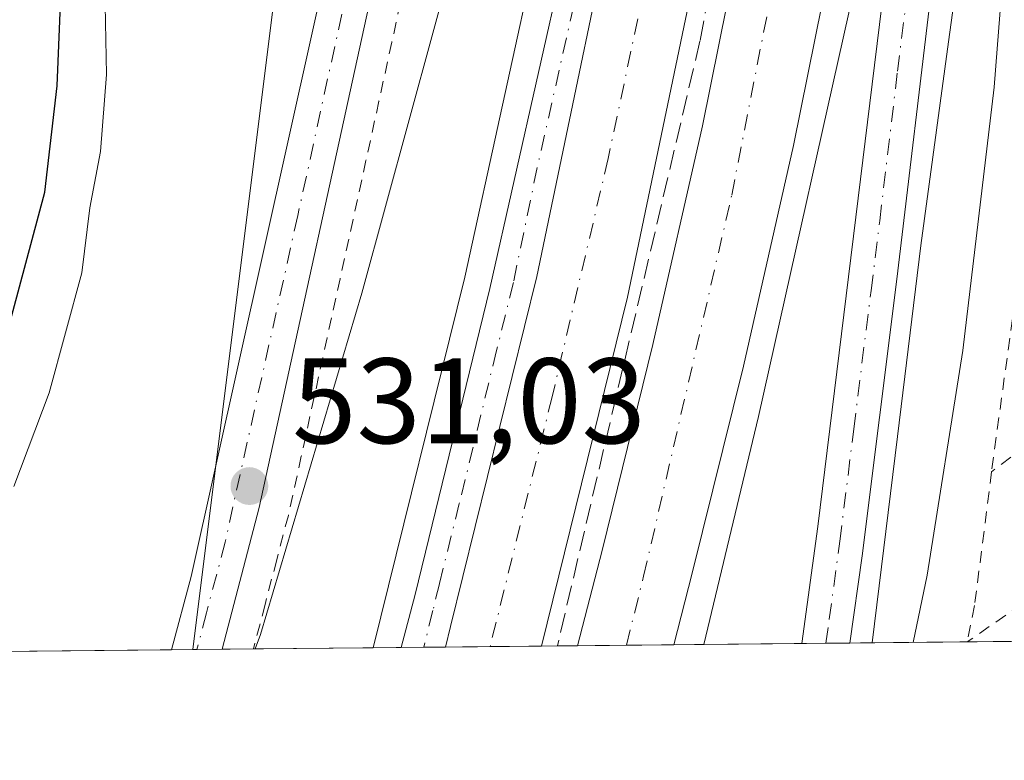
# Model space of a CAD drawing. Units: metres. Extents: x 566314 to 569756, y 4749572 to 4751920.
# Drawn here: x 567247 to 567328, y 4749573 to 4749634 of the extents above; entities that cross this region are included whole.
import ezdxf

# ---------------------------------------------------------------- set-up
doc = ezdxf.new("R2010")
doc.units = ezdxf.units.M
doc.header["$MEASUREMENT"] = 0
for name, pattern in [('DGN Style 2', [1.6480167562047852, 0.988810053722871, -0.6592067024819142]), ('DGN Style 3', [2.307223458686699, 1.648016756204785, -0.6592067024819142]), ('DGN Style 4', [2.6384748266838614, 1.318413404963828, -0.6592067024819142, 0.001648016756204785, -0.6592067024819142])]:
    doc.linetypes.add(name, pattern=pattern)
for name, color, linetype, lineweight in [('Alambrada', 7, 'DGN Style 2', 0), ('Arbolado forestal CxS', 92, 'Continuous', 0), ('Arcén (en calzada doble)', 91, 'Continuous', 13), ('Carretera de calzada doble Cxs', 1, 'Continuous', 13), ('Carretera de calzada doble eje', 1, 'DGN Style 4', 0), ('Carretera de calzada única Cxs', 7, 'Continuous', 13), ('Carretera de calzada única eje', 7, 'DGN Style 4', 0), ('Comarca CxS', 21, 'Continuous', 0), ('Comunidad Autónoma CxS', 142, 'Continuous', 0), ('Cultivos leñosos CxS', 92, 'Continuous', 0), ('Curva de nivel maestra', 30, 'Continuous', 30), ('Curva de nivel normal', 30, 'Continuous', 0), ('Municipio CxS', 4, 'Continuous', 0), ('Núcleo urbano CxS', 7, 'Continuous', 0), ('Obra de contención lineal', 1, 'DGN Style 3', 13), ('Provincia CxS', 1, 'Continuous', 0), ('Punto de cota en terreno', 7, 'Continuous', 0), ('Rótulo de punto de cota en terreno', 7, 'Continuous', 0)]:
    doc.layers.add(name, color=color, linetype=linetype, lineweight=lineweight)
doc.styles.add('Style-Arial', font='txt')

# ---------------------------------------------------------------- blocks, each defined once
blk = doc.blocks.new('*U15')
at = {"layer": 'Núcleo urbano CxS', "color": 7, "linetype": 'Continuous', "lineweight": 0}
blk.add_polyline3d([(567328.4724000003, 4749582.385199999, 532.735799999995), (567261.0115, 4749581.718400001, 530.5026999999973), (567269.2128999997, 4749647.3157, 532.8157999999967), (567277.6201, 4749687.6669, 533.4918999999937), (567283.8344999999, 4749704.927300001, 531.6674000000058), (567292.7527000001, 4749729.6983, 532.9483000000037), (567296.1171000004, 4749812.081700001, 533.6212999999989), (567287.7134999996, 4749927.586300001, 533.8129999999946), (567280.9901000002, 4750009.969500001, 534.7581999999966), (567269.2216999996, 4750038.5515, 535.9135999999999), (567244.0022999998, 4750057.0461, 537.3163000000059), (567230.5532999998, 4750104.122099999, 539.3031000000046), (567203.6533000004, 4750139.4297, 539.8659999999945)], dxfattribs=at)
blk = doc.blocks.new('*U17')
at = {"layer": 'Arbolado forestal CxS', "color": 92, "linetype": 'Continuous', "lineweight": 0}
blk.add_polyline3d([(567233.6634999998, 4749764.524499999, 530.5004999999946), (567256.4983000001, 4749736.360500001, 533.4514999999956), (567276.2884999998, 4749712.763900001, 532.1800999999978), (567283.8344999999, 4749704.927300001, 531.6674000000058), (567277.6201, 4749687.6669, 533.4918999999937), (567269.2128999997, 4749647.3157, 532.8157999999967), (567261.0115, 4749581.718400001, 530.5026999999973), (567225.9814999999, 4749581.372099999, 519.3702000000048)], dxfattribs=at)
blk = doc.blocks.new('5PATER')
at = {"layer": 'Cultivos leñosos CxS', "linetype": 'Continuous', "lineweight": 0}
h = blk.add_hatch(color=51, dxfattribs=at)
edge = h.paths.add_edge_path()
edge.add_ellipse((0, 0), major_axis=(-0.1095731443231308, -0.1110710700762829), ratio=0.9994222409660322, start_angle=0, end_angle=360)

msp = doc.modelspace()

# ---------------------------------------------------------------- linework, layer by layer
at = {"layer": 'Alambrada', "color": 7, "linetype": 'DGN Style 2', "lineweight": 0}
for points in [[(567276.9200999998, 4749655.0001, 538.3448000000062), (567277.2801000001, 4749652.790100001, 536.6965000000055), (567277.6300999997, 4749650.870100001, 535.674199999994), (567278.0166999997, 4749646.533299999, 533.7200000000012), (567278.4033000004, 4749642.196699999, 532.8755999999995), (567278.7901, 4749637.860099999, 532.952099999995), (567278.4901000002, 4749636.690099999, 533.1374000000069), (567277.4232999999, 4749631.811100001, 533.3524000000034), (567276.3567000004, 4749626.9323, 532.0053999999947), (567275.2901, 4749622.053300001, 531.8001999999979), (567274.2232999997, 4749617.174500001, 532.1359999999986), (567273.1567000002, 4749612.295700001, 531.874299999996), (567272.0900999998, 4749607.4167, 532.2642999999953), (567271.0232999995, 4749602.537900001, 531.0412999999971), (567269.9567, 4749597.6589, 530.9109000000026), (567268.8901000004, 4749592.780099999, 531.6625000000058), (567267.9309, 4749589.109300001, 531.7266999999993), (567266.9716999996, 4749585.4385, 531.4513000000006), (567266.0122999996, 4749581.7678, 530.8016000000061)], [(567342.5401, 4749641.2601, 533.4713000000047), (567332.2600999996, 4749628.7401, 534.1394), (567328.5800999999, 4749609.020099999, 532.3497999999963), (567326.8601000002, 4749596.380100001, 534.289300000004)], [(567352.0100999996, 4749615.600099999, 535.869399999996), (567326.8701, 4749596.380100001, 534.2964000000065), (567325.4600999998, 4749585.340100001, 534.0791000000027), (567324.8519000001, 4749582.349500001, 533.3136999999988)], [(567373.0045999996, 4749582.8255, 536.735799999995), (567377.8201000001, 4749585.850099999, 535.1441000000051), (567359.1901000004, 4749606.130100001, 537.1316999999982), (567324.8639000002, 4749582.3497, 533.3202000000019)]]:
    msp.add_polyline3d(points, dxfattribs=at)
at = {"layer": 'Arbolado forestal CxS', "color": 92, "linetype": 'Continuous', "lineweight": 0, "extrusion": (-0.3169948461862315, -0.003132934130623155, 0.9484220854741314), "elevation": -194195.2561767203, "flags": 128}
msp.add_lwpolyline([(-4743743.670323722, 582661.0406330341), (-4743743.670323722, 582625.9398838398)], dxfattribs=at)
at = {"layer": 'Arbolado forestal CxS', "color": 92, "linetype": 'Continuous', "lineweight": 0, "extrusion": (-0.002985969971674932, -2.949445000663225e-05, 0.9999955415467641), "elevation": -1303.410312202295, "flags": 128}
msp.add_lwpolyline([(567260.0667051758, 4749581.681822515), (567258.3253974117, 4749581.664622514)], dxfattribs=at)
at = {"layer": 'Arbolado forestal CxS', "color": 92, "linetype": 'Continuous', "lineweight": 0}
msp.add_polyline3d([(567283.8344999999, 4749704.927300001, 531.6674000000058), (567277.6201, 4749687.6669, 533.4918999999937), (567269.2128999997, 4749647.3157, 532.8157999999967), (567261.0115, 4749581.718499999, 530.5026999999973)], dxfattribs=at)
at = {"layer": 'Arcén (en calzada doble)', "color": 91, "linetype": 'Continuous', "lineweight": 13}
for points in [[(567291.6901000004, 4749651.8201, 534.313599999994), (567289.6601, 4749640.840100001, 529.2097000000067), (567283.4401000004, 4749612.4301, 528.1880999999995), (567275.8794999998, 4749581.865499999, 527.1175999999978)], [(567317.5412999997, 4749646.1964, 535.9510000000009), (567317.5401, 4749646.190099999, 535.9407999999967), (567315.9801000003, 4749638.190099999, 527.9839000000065), (567307.6401000004, 4749600.940099999, 526.5123000000021), (567303.1438999996, 4749582.1349, 526.0002999999997)], [(567325.0508000003, 4749644.4453, 532.2180999999982), (567325.0500999996, 4749644.440099999, 532.215400000001), (567323.3000999996, 4749631.8301, 529.7627000000066), (567321.0301000001, 4749615.040100001, 529.2226999999984), (567319.1201, 4749599.290100001, 528.9968999999984), (567317.0059000002, 4749582.2719, 529.0706000000064)]]:
    msp.add_polyline3d(points, dxfattribs=at)
at = {"layer": 'Carretera de calzada doble Cxs', "color": 1, "linetype": 'Continuous', "lineweight": 13, "extrusion": (0.9436364949679401, -0.2416678110632685, 0.2261566591115754), "elevation": -612386.6140140819, "flags": 128}
msp.add_lwpolyline([(4741899.614389748, 142728.9107724921), (4741860.595101446, 142721.0576043113), (4741830.956954117, 142719.8799935266)], dxfattribs=at)
at = {"layer": 'Carretera de calzada doble Cxs', "color": 1, "linetype": 'Continuous', "lineweight": 13, "extrusion": (0.04855088455594846, 0.0004793968376968947, 0.9988205953961438), "elevation": 30345.56493481632, "flags": 128}
msp.add_lwpolyline([(4743749.272650263, -613407.8075931821), (4743749.272650263, -613399.8781550986)], dxfattribs=at)
at = {"layer": 'Carretera de calzada doble Cxs', "color": 1, "linetype": 'Continuous', "lineweight": 13, "extrusion": (0.06501266512585384, 0.0006428141350199846, 0.9978842318441661), "elevation": 40459.38233748911, "flags": 128}
msp.add_lwpolyline([(4743741.036942624, -612898.5005183305), (4743741.036942624, -612890.5439960987)], dxfattribs=at)
at = {"layer": 'Carretera de calzada doble Cxs', "color": 1, "linetype": 'Continuous', "lineweight": 13}
for points in [[(567304.8201000001, 4749649.020099999, 535.6285999999964), (567296.8601000002, 4749610.780099999, 527.9789000000019), (567289.7649999997, 4749582.002599999, 526.8317999999999), (567281.8453000002, 4749581.9243, 527.2167999999947), (567282.2600999996, 4749583.610099999, 527.5923999999941), (567289.3800999997, 4749612.4801, 528.4233999999997), (567297.3201000001, 4749650.610099999, 535.3916999999929), (567304.4801000003, 4749649.090100001, 535.6203999999998)], [(567315.2600999996, 4749646.7301, 537.0160000000033), (567310.5401, 4749623.290100001, 527.1581000000006), (567306.4101, 4749605.100099999, 526.4416999999958), (567302.1901000004, 4749588.0101, 525.876900000003), (567300.6781000001, 4749582.110500001, 525.6670000000013), (567292.7386999996, 4749582.032000001, 526.1842999999935), (567294.7500999998, 4749589.880100001, 526.9296999999933), (567298.9501, 4749606.870100001, 527.1282999999967), (567303.0401, 4749624.9001, 527.6668999999965), (567307.7701000003, 4749648.380100001, 536.0959000000003), (567308.0800999999, 4749648.3101, 536.2160000000003), (567311.0201000003, 4749647.690300001, 537.8209000000061), (567312.1201, 4749647.460100001, 538.5053999999947)]]:
    msp.add_polyline3d(points, close=True, dxfattribs=at)
for points in [[(567281.8453000002, 4749581.9243, 527.2167999999947), (567282.2600999996, 4749583.610099999, 527.5923999999941), (567289.3800999997, 4749612.4801, 528.4233999999997), (567297.3201000001, 4749650.610099999, 535.3916999999929)], [(567292.7388000004, 4749582.0319, 526.1842999999935), (567294.7500999998, 4749589.880100001, 526.9296999999933), (567298.9501, 4749606.870100001, 527.1282999999967), (567303.0401, 4749624.9001, 527.6668999999965), (567307.7701000003, 4749648.380100001, 536.0959000000003)], [(567315.2600999996, 4749646.7301, 537.0160000000033), (567310.5401, 4749623.290100001, 527.1581000000006), (567306.4101, 4749605.100099999, 526.4416999999958), (567302.1901000004, 4749588.0101, 525.876900000003), (567300.6781000001, 4749582.110400001, 525.6670000000013)]]:
    msp.add_polyline3d(points, dxfattribs=at)
at = {"layer": 'Carretera de calzada doble eje', "color": 1, "linetype": 'DGN Style 4', "lineweight": 0}
for points in [[(567301.1091, 4749649.8057, 535.5822000000044), (567295.2600999996, 4749622.220100001, 528.8696999999956), (567290.6401000004, 4749602.5701, 528.1195000000008), (567285.5203999998, 4749581.9606, 527.3003000000026)], [(567296.7647000002, 4749582.071799999, 525.6140000000014), (567298.1801000005, 4749587.7601, 525.7081999999937), (567305.4401000004, 4749619.190099999, 526.9208999999975), (567311.0201000003, 4749647.690300001, 537.8209000000061)]]:
    msp.add_polyline3d(points, dxfattribs=at)
at = {"layer": 'Carretera de calzada única Cxs', "color": 7, "linetype": 'Continuous', "lineweight": 13, "extrusion": (-0.1414741128079715, -0.001399920486162591, 0.9899409657286792), "elevation": -86385.93723361762, "flags": 128}
msp.add_lwpolyline([(-4743736.295502784, 608179.0817408344), (-4743736.295502785, 608175.0797911431)], dxfattribs=at)
at = {"layer": 'Carretera de calzada única Cxs', "color": 7, "linetype": 'Continuous', "lineweight": 13, "extrusion": (0.5881981921512789, 0.005810586743196463, 0.8086959402839037), "elevation": 361691.0158687541, "flags": 128}
msp.add_lwpolyline([(4743746.503331937, -496350.2083450005), (4743746.503331938, -496345.0633915097)], dxfattribs=at)
at = {"layer": 'Carretera de calzada única Cxs', "color": 7, "linetype": 'Continuous', "lineweight": 13, "extrusion": (-0.03286166575345003, -0.0003253451810431098, 0.9994598566597969), "elevation": -19660.14795193279, "flags": 128}
msp.add_lwpolyline([(-4743733.098502715, 613960.2547023288), (-4743733.098502716, 613956.6062529444)], dxfattribs=at)
at = {"layer": 'Carretera de calzada única Cxs', "color": 7, "linetype": 'Continuous', "lineweight": 13}
for points in [[(567291.0701000001, 4749941.0601, 533.585500000001), (567297.2100999998, 4749870.350099999, 533.3291999999929), (567298.0800999999, 4749848.710100001, 533.2921999999963), (567297.8400999998, 4749828.600099999, 533.3056999999973), (567296.6700999998, 4749799.5601, 533.2908000000025), (567293.5401, 4749743.870100001, 533.2185000000027), (567291.6401000004, 4749727.340100001, 533.5525000000052), (567288.9001000002, 4749715.0001, 532.1288000000059), (567288.1851000004, 4749704.600099999, 531.7829999999958), (567289.8601000002, 4749698.720100001, 531.5292999999947), (567290.7001, 4749693.780099999, 531.4591999999975), (567290.6401000004, 4749688.4001, 531.2203000000009), (567290.0800999999, 4749680.6801, 531.5786999999982), (567289.1601, 4749675.770099999, 532.8916000000027), (567284.1501000002, 4749664.690099999, 533.104600000006), (567279.0401, 4749660.130100001, 538.2468999999984), (567276.2801000001, 4749656.450099999, 540.0654000000068), (567275.2500999998, 4749653.5701, 537.517200000002), (567275.1101000002, 4749650.8101, 535.6310999999987), (567276.2600999996, 4749638.0801, 533.6325999999972), (567276.0800999999, 4749637.3301, 533.5880999999936), (567266.4801000003, 4749593.420100001, 532.3203999999969), (567263.4307000004, 4749581.7422, 531.5158999999985)], [(567259.2702000003, 4749581.701099999, 534.542300000001), (567260.8701, 4749587.7401, 533.9615999999951), (567272.8601000002, 4749641.620100001, 534.5881999999983), (567272.0401, 4749650.7501, 535.5317000000068), (567272.2001, 4749654.170100001, 539.1374999999971), (567273.5401, 4749657.920100001, 544.6291000000056), (567276.7701000003, 4749662.220100001, 541.3044999999984), (567279.7001, 4749664.8301, 536.0224000000017), (567284.9600999998, 4749676.350099999, 533.5176000000065), (567285.9901000002, 4749681.2601, 533.1609999999928), (567286.5100999996, 4749688.110099999, 532.9536999999982), (567286.5900999998, 4749693.100099999, 533.6958000000013), (567286.3000999996, 4749694.920100001, 533.4799999999959)], [(567278.199, 4749581.8882, 527.0969000000041), (567279.3400999998, 4749586.2501, 527.9746000000014), (567285.5000999998, 4749611.5001, 528.2507999999943), (567291.5100999996, 4749638.2501, 529.1662999999971), (567293.9901000002, 4749651.3201, 534.7844999999943)], [(567281.8453000002, 4749581.9243, 527.2167999999947), (567282.2600999996, 4749583.610099999, 527.5923999999941), (567289.3800999997, 4749612.4801, 528.4233999999997), (567297.3201000001, 4749650.610099999, 535.3916999999929)], [(567311.2089000001, 4749582.214500001, 528.2639999999956), (567312.5301000001, 4749591.860099999, 528.1168000000034), (567318.2100999998, 4749637.9901, 528.1938999999984), (567319.1501000002, 4749645.8201, 534.5895000000019)], [(567322.9101, 4749644.940099999, 532.3944000000047), (567322.0000999998, 4749636.9301, 528.8141999999935), (567319.0601000004, 4749612.270099999, 528.3537000000069), (567316.2001, 4749589.440099999, 528.5476000000053), (567315.1704000002, 4749582.253699999, 528.8301999999967)], [(567276.0800999999, 4749637.3301, 533.5880999999936), (567266.4801000003, 4749593.420100001, 532.3203999999969), (567263.4307000004, 4749581.7423, 531.5158999999985), (567259.2701000003, 4749581.701099999, 534.542300000001), (567260.8701, 4749587.7401, 533.9615999999951), (567272.8601000002, 4749641.620100001, 534.5881999999983)]]:
    msp.add_polyline3d(points, dxfattribs=at)
for points in [[(567297.3201000001, 4749650.610099999, 535.3916999999929), (567289.3800999997, 4749612.4801, 528.4233999999997), (567282.2600999996, 4749583.610099999, 527.5923999999941), (567281.8453000002, 4749581.9243, 527.2167999999947), (567278.199, 4749581.888300001, 527.0969000000041), (567279.3400999998, 4749586.2501, 527.9746000000014), (567285.5000999998, 4749611.5001, 528.2507999999943), (567291.5100999996, 4749638.2501, 529.1662999999971), (567293.9901000002, 4749651.3201, 534.7844999999943), (567295.9401000004, 4749650.9001, 535.1312000000034)], [(567322.9101, 4749644.940099999, 532.3944000000047), (567322.0000999998, 4749636.9301, 528.8141999999935), (567319.0601000004, 4749612.270099999, 528.3537000000069), (567316.2001, 4749589.440099999, 528.5476000000053), (567315.1704000002, 4749582.253699999, 528.8301999999967), (567311.2089000001, 4749582.214600001, 528.2639999999956), (567312.5301000001, 4749591.860099999, 528.1168000000034), (567318.2100999998, 4749637.9901, 528.1938999999984), (567319.1501000002, 4749645.8201, 534.5895000000019), (567321.0401, 4749645.380100001, 533.273199999996)]]:
    msp.add_polyline3d(points, close=True, dxfattribs=at)
at = {"layer": 'Carretera de calzada única eje', "color": 7, "linetype": 'DGN Style 4', "lineweight": 0}
for points in [[(567274.9101, 4749657.1851, 542.3757000000041), (567273.7251000004, 4749653.870100001, 538.2502999999997), (567273.6451000003, 4749652.1601, 535.8800000000047), (567273.5751, 4749650.780099999, 535.577099999995), (567273.9851000002, 4749646.215100001, 534.7223999999987), (567274.5601000004, 4749639.850099999, 533.7890000000043), (567274.4700999996, 4749639.475099999, 533.7189000000071), (567269.6700999998, 4749617.520099999, 533.0550999999978), (567263.6750999996, 4749590.5801, 532.5586000000039), (567262.1501000002, 4749584.7401, 532.539300000004), (567261.3504999997, 4749581.721700001, 532.7603999999993)], [(567295.5701000001, 4749650.9801, 535.0647000000026), (567293.3901000004, 4749639.5001, 529.2706000000035), (567292.4200999998, 4749634.8301, 529.0982999999978), (567289.4101, 4749621.460100001, 528.6735999999946), (567287.4401000004, 4749611.9901, 528.3421999999991), (567286.0601000004, 4749606.380100001, 528.136400000003), (567282.9801000003, 4749593.7501, 529.7483000000066), (567281.3400999998, 4749587.140100001, 528.5160999999935), (567280.8000999996, 4749584.9301, 527.8413), (567280.0551000005, 4749581.9066, 527.1578000000009)], [(567313.1969, 4749582.234200001, 528.571299999996), (567313.4801000003, 4749584.210100001, 528.5224000000017), (567314.3601000002, 4749590.6501, 528.3228999999993), (567315.5000999998, 4749599.9101, 528.0325000000012), (567316.9301000005, 4749611.3201, 527.866200000004), (567317.6401000004, 4749617.0801, 527.9811999999947), (567319.1101000002, 4749629.4101, 528.2661999999982), (567319.8601000002, 4749635.450099999, 528.3997999999992), (567320.1001000004, 4749637.460100001, 528.4109000000026), (567320.8101000004, 4749643.340100001, 531.0497000000032), (567321.0401, 4749645.380100001, 533.273199999996)]]:
    msp.add_polyline3d(points, dxfattribs=at)
at = {"layer": 'Comarca CxS', "color": 21, "linetype": 'Continuous', "lineweight": 0, "flags": 128}
msp.add_lwpolyline([(566395.3464618939, 4749573.160819861), (566336.5900005053, 4749572.579982461), (566335.8264563255, 4749651.578462524), (566314.2300005066, 4751886.009982439), (568741.7114906227, 4751910.015193759), (569715.0000005309, 4751919.639982438), (569738.5400005319, 4749606.209982463), (569182.4259072948, 4749600.712512788)], close=True, dxfattribs=at)
at = {"layer": 'Comunidad Autónoma CxS', "color": 142, "linetype": 'Continuous', "lineweight": 0, "flags": 128}
msp.add_lwpolyline([(566395.3464618939, 4749573.160819861), (566336.5900005053, 4749572.579982461), (566335.8264563255, 4749651.578462524), (566314.2300005066, 4751886.009982439), (568741.7114906227, 4751910.015193759), (569715.0000005309, 4751919.639982438), (569738.5400005319, 4749606.209982463), (569182.4259072948, 4749600.712512788)], close=True, dxfattribs=at)
at = {"layer": 'Curva de nivel maestra', "color": 30, "linetype": 'Continuous', "lineweight": 30, "elevation": 525, "flags": 128}
msp.add_lwpolyline([(567245.1500000004, 4749605.780099999), (567248.8099999996, 4749619.440099999), (567249.8399999999, 4749628.200099999), (567250.2000000002, 4749636.960100001), (567251.7699999996, 4749646.1501), (567252.1200000001, 4749652.590100001), (567251.0499999998, 4749659.370100001), (567249.04, 4749663.8301), (567247.29, 4749669.030099999), (567243.7699999996, 4749678.100099999)], dxfattribs=at)
at = {"layer": 'Curva de nivel normal', "color": 30, "linetype": 'Continuous', "lineweight": 0, "elevation": 530, "flags": 128}
for points in [[(567246.2599999999, 4749595.17), (567249.1799999997, 4749602.880000001), (567251.8700000001, 4749612.789999999), (567252.5300000003, 4749618.16), (567253.4000000004, 4749622.789999999), (567253.9000000004, 4749629.140000001), (567253.75, 4749636.32), (567255.4000000004, 4749644.640000001), (567256.6200000001, 4749653.310000001), (567256.0700000003, 4749660.390000001), (567253.6200000001, 4749667.699999999), (567249.9900000002, 4749676.82), (567244.2000000002, 4749694.58)], [(567286.0553000001, 4749653.032400001), (567282.75, 4749639.74), (567274.9600000001, 4749611.109999999), (567266.5899999999, 4749582.970000001), (567266.1545000002, 4749581.769200001)], [(567320.4090999998, 4749582.305600001), (567321.5499999998, 4749587.84), (567324.5, 4749606.369999999), (567327.0700000003, 4749628.109999999), (567328.2800000003, 4749643.58), (567328.2999999998, 4749643.752699999)]]:
    msp.add_lwpolyline(points, dxfattribs=at)
at = {"layer": 'Municipio CxS', "color": 4, "linetype": 'Continuous', "lineweight": 0, "flags": 128}
msp.add_lwpolyline([(569182.4259072948, 4749600.712512788), (566395.3464618939, 4749573.160819861), (566383.4240000001, 4749591.823999999), (566367.6250000006, 4749611.719), (566335.8980000007, 4749651.498000001), (566335.8264563255, 4749651.578462524), (566314.2300005066, 4751886.009982439), (568741.7114906227, 4751910.015193759)], dxfattribs=at)
at = {"layer": 'Núcleo urbano CxS', "color": 7, "linetype": 'Continuous', "lineweight": 0, "extrusion": (-0.2507218253298005, -0.002477685017841193, 0.9680560042581449), "elevation": -153494.3008409686, "flags": 128}
msp.add_lwpolyline([(-4743744.300929395, 594729.3549613844), (-4743744.300929395, 594721.0234250255)], dxfattribs=at)
at = {"layer": 'Núcleo urbano CxS', "color": 7, "linetype": 'Continuous', "lineweight": 0, "extrusion": (-0.2342311430521143, -0.002309437117769043, 0.972178192578243), "elevation": -143337.6688910725, "flags": 128}
msp.add_lwpolyline([(-4743758.153304118, 597150.59783149), (-4743758.153304117, 597148.5529423561)], dxfattribs=at)
at = {"layer": 'Núcleo urbano CxS', "color": 7, "linetype": 'Continuous', "lineweight": 0, "extrusion": (-0.05685408444852162, -0.0005617423219695114, 0.9983823403521741), "elevation": -34394.65867747969, "flags": 128}
msp.add_lwpolyline([(-4743745.397519073, 613249.5222003995), (-4743745.397519073, 613247.5453061255)], dxfattribs=at)
at = {"layer": 'Núcleo urbano CxS', "color": 7, "linetype": 'Continuous', "lineweight": 0, "extrusion": (-0.05726883274620502, -0.0005647322038091064, 0.9983586338953679), "elevation": -34644.16489539445, "flags": 128}
msp.add_lwpolyline([(-4743757.278933542, 613145.399212324), (-4743757.278933542, 613143.560605256)], dxfattribs=at)
at = {"layer": 'Núcleo urbano CxS', "color": 7, "linetype": 'Continuous', "lineweight": 0, "extrusion": (-0.3541560563104655, -0.003502741520523346, 0.9351797787486954), "elevation": -217061.0443786358, "flags": 128}
msp.add_lwpolyline([(-4743739.275079296, 574641.1540605898), (-4743739.275079296, 574632.7638195731)], dxfattribs=at)
at = {"layer": 'Núcleo urbano CxS', "color": 7, "linetype": 'Continuous', "lineweight": 0, "extrusion": (-0.4165490432918209, -0.006942483999689776, 0.9090867375826043), "elevation": -268809.3450679049, "flags": 128}
msp.add_lwpolyline([(-4739468.721348762, 587850.3667933075), (-4739468.721348763, 587850.3535914136)], dxfattribs=at)
at = {"layer": 'Núcleo urbano CxS', "color": 7, "linetype": 'Continuous', "lineweight": 0, "extrusion": (-0.3229175455648088, -0.003185861914283592, 0.9464217395275021), "elevation": -197827.6386910462, "flags": 128}
msp.add_lwpolyline([(-4743754.335333397, 581423.8931428742), (-4743754.335333397, 581420.0802807464)], dxfattribs=at)
at = {"layer": 'Núcleo urbano CxS', "color": 7, "linetype": 'Continuous', "lineweight": 0, "extrusion": (-0.002949542991230584, -2.958243710515513e-05, 0.9999956496510485), "elevation": -1283.16455099451, "flags": 128}
msp.add_lwpolyline([(567260.4477068591, 4749581.685719095), (567260.1087053844, 4749581.682319095)], dxfattribs=at)
at = {"layer": 'Núcleo urbano CxS', "color": 7, "linetype": 'Continuous', "lineweight": 0, "extrusion": (0.03967256620323868, 0.0003928732158083096, 0.9992126566159407), "elevation": 24900.78293838077, "flags": 128}
msp.add_lwpolyline([(4743731.59581175, -613763.2319567874), (4743731.59581175, -613761.1500155868)], dxfattribs=at)
at = {"layer": 'Núcleo urbano CxS', "color": 7, "linetype": 'Continuous', "lineweight": 0, "extrusion": (0.091448471837126, 0.0009032909949395217, 0.995809399967701), "elevation": 56693.8266013801, "flags": 128}
msp.add_lwpolyline([(4743747.132927162, -611528.3531813641), (4743747.132927162, -611525.760590919)], dxfattribs=at)
at = {"layer": 'Núcleo urbano CxS', "color": 7, "linetype": 'Continuous', "lineweight": 0, "extrusion": (0.286852489218044, 0.002834453309775688, 0.9579705712097041), "elevation": 176692.0361078822, "flags": 128}
msp.add_lwpolyline([(4743744.905378388, -588212.7954595748), (4743744.905378389, -588202.4948491025)], dxfattribs=at)
at = {"layer": 'Núcleo urbano CxS', "color": 7, "linetype": 'Continuous', "lineweight": 0, "extrusion": (0.08547203197546632, 0.0008438497659311176, 0.9963402128126505), "elevation": 53019.45521044949, "flags": 128}
msp.add_lwpolyline([(4743750.067004716, -611847.3533087441), (4743750.067004717, -611845.0251752296)], dxfattribs=at)
at = {"layer": 'Núcleo urbano CxS', "color": 7, "linetype": 'Continuous', "lineweight": 0, "extrusion": (-0.05352491297364589, -0.0005306063462627765, 0.9985663734314655), "elevation": -32357.39998959595, "flags": 128}
msp.add_lwpolyline([(-4743725.228520892, 613481.1979941939), (-4743725.228520891, 613479.339138088)], dxfattribs=at)
at = {"layer": 'Núcleo urbano CxS', "color": 7, "linetype": 'Continuous', "lineweight": 0, "extrusion": (-0.05348751370473365, -0.0005288397675775632, 0.9985683783327941), "elevation": -32327.79256326419, "flags": 128}
msp.add_lwpolyline([(-4743741.257215402, 613360.5979205775), (-4743741.257215402, 613358.8050663897)], dxfattribs=at)
at = {"layer": 'Núcleo urbano CxS', "color": 7, "linetype": 'Continuous', "lineweight": 0, "extrusion": (-0.02026541666364998, -0.0002001672403381818, 0.9997946153188286), "elevation": -11919.79645129718, "flags": 128}
msp.add_lwpolyline([(-4743747.32527533, 614053.0690449562), (-4743747.32527533, 614049.3930106872)], dxfattribs=at)
at = {"layer": 'Núcleo urbano CxS', "color": 7, "linetype": 'Continuous', "lineweight": 0, "extrusion": (0.09622938104389421, 0.0009521825214644443, 0.9953587290883398), "elevation": 59636.85608815461, "flags": 128}
msp.add_lwpolyline([(4743736.489891029, -611354.8179499158), (4743736.489891028, -611350.5533489592)], dxfattribs=at)
at = {"layer": 'Núcleo urbano CxS', "color": 7, "linetype": 'Continuous', "lineweight": 0, "extrusion": (0.1890383915388905, 0.00186679583125194, 0.9819679228965239), "elevation": 116623.4332806391, "flags": 128}
msp.add_lwpolyline([(4743748.591385038, -602990.0782581966), (4743748.591385038, -602988.74790548)], dxfattribs=at)
at = {"layer": 'Núcleo urbano CxS', "color": 7, "linetype": 'Continuous', "lineweight": 0, "extrusion": (0.1848080473731253, 0.001828685325912432, 0.9827729348817619), "elevation": 114043.0117860985, "flags": 128}
msp.add_lwpolyline([(4743736.411657057, -603580.8599034611), (4743736.411657057, -603579.163090725)], dxfattribs=at)
at = {"layer": 'Núcleo urbano CxS', "color": 7, "linetype": 'Continuous', "lineweight": 0, "extrusion": (0.1605456918758168, 0.001587152789307631, 0.9870271332471761), "elevation": 99134.2141791413, "flags": 128}
msp.add_lwpolyline([(4743741.978837299, -606168.456105692), (4743741.978837299, -606164.3770924709)], dxfattribs=at)
at = {"layer": 'Núcleo urbano CxS', "color": 7, "linetype": 'Continuous', "lineweight": 0, "extrusion": (0.01931274784841431, 0.0001909856828386472, 0.9998134732513924), "elevation": 12388.73309559281, "flags": 128}
msp.add_lwpolyline([(4743740.067946813, -614115.0104840025), (4743740.067946812, -614111.0961625275)], dxfattribs=at)
at = {"layer": 'Núcleo urbano CxS', "color": 7, "linetype": 'Continuous', "lineweight": 0, "extrusion": (-0.05978641091863842, -0.0005916085575228676, 0.9982110173048495), "elevation": -36202.11115504966, "flags": 128}
msp.add_lwpolyline([(-4743736.217590632, 613204.4469516979), (-4743736.217590632, 613201.9766115823)], dxfattribs=at)
at = {"layer": 'Núcleo urbano CxS', "color": 7, "linetype": 'Continuous', "lineweight": 0}
msp.add_polyline3d([(567283.8344999999, 4749704.927300001, 531.6674000000058), (567277.6201, 4749687.6669, 533.4918999999937), (567269.2128999997, 4749647.3157, 532.8157999999967), (567261.0115, 4749581.718499999, 530.5026999999973)], dxfattribs=at)
at = {"layer": 'Obra de contención lineal', "color": 1, "linetype": 'DGN Style 3', "lineweight": 13}
msp.add_polyline3d([(567318.1601, 4749859.5701, 532.7612999999983), (567319.8300999999, 4749826.540100001, 532.3969999999972), (567320.3601000002, 4749796.460100001, 532.0865000000049), (567319.7600999996, 4749768.850099999, 531.7569999999978), (567316.5100999996, 4749724.140100001, 531.0920000000042), (567315.7301000003, 4749716.550100001, 530.869000000006), (567313.1901000004, 4749691.9001, 530.4609999999957), (567308.2301000003, 4749660.540100001, 529.5448999999935), (567308.1901000004, 4749660.220100001, 529.5301999999938), (567306.5701000001, 4749651.700099999, 535.5050000000047), (567302.8201000001, 4749631.890100001, 528.4085999999952), (567291.0713000001, 4749582.015500001, 526.5384000000049)], dxfattribs=at)
at = {"layer": 'Provincia CxS', "color": 1, "linetype": 'Continuous', "lineweight": 0, "flags": 128}
msp.add_lwpolyline([(566395.3464618939, 4749573.160819861), (566336.5900005053, 4749572.579982461), (566335.8264563255, 4749651.578462524), (566314.2300005066, 4751886.009982439), (568741.7114906227, 4751910.015193759), (569715.0000005309, 4751919.639982438), (569738.5400005319, 4749606.209982463), (569182.4259072948, 4749600.712512788)], close=True, dxfattribs=at)

# ---------------------------------------------------------------- block references
at = {"layer": 'Arbolado forestal CxS', "color": 92, "linetype": 'Continuous', "lineweight": 0}
msp.add_blockref('*U17', (0, 0), dxfattribs=at)
at = {"layer": 'Núcleo urbano CxS', "color": 7, "linetype": 'Continuous', "lineweight": 0}
msp.add_blockref('*U15', (0, 0), dxfattribs=at)
at = {"layer": 'Punto de cota en terreno', "color": 7, "linetype": 'Continuous', "lineweight": 0, "xscale": 10, "yscale": 10, "zscale": 10}
msp.add_blockref('5PATER', (567265.6799999997, 4749595.199999999, 531.029999999999), dxfattribs=at)

# ---------------------------------------------------------------- texts
at = {"layer": 'Rótulo de punto de cota en terreno', "color": 7, "linetype": 'Continuous', "lineweight": 0, "style": 'Style-Arial'}
msp.add_text('531,03', height=7.000000000000002, dxfattribs=at).set_placement((567269.2078, 4749598.727800001))

doc.saveas('drawing.dxf')
